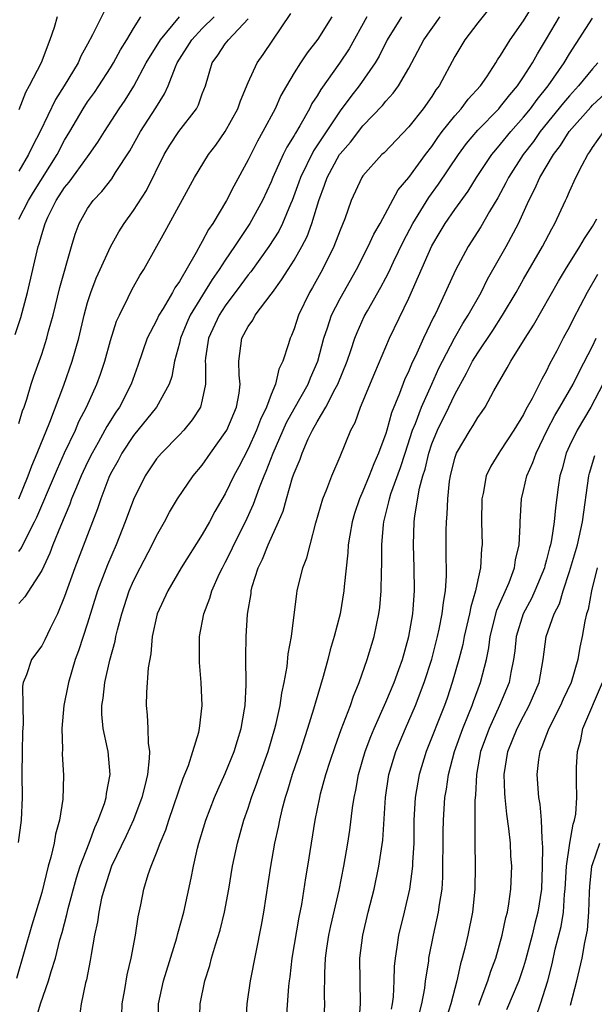
# Model space of a CAD drawing. Units: inches. Extents: x 2565000 to 2568000, y 1536000 to 1539000.
# Drawn here: x 2566475 to 2566525, y 1536267 to 1536353 of the extents above; entities that cross this region are included whole.
import ezdxf

# ---------------------------------------------------------------- set-up
doc = ezdxf.new("R2010")
doc.units = ezdxf.units.IN
doc.header["$MEASUREMENT"] = 0
doc.layers.add('LD25651536_2ft', color=62, linetype='Continuous')

msp = doc.modelspace()

# ---------------------------------------------------------------- linework, layer by layer
at = {"layer": 'LD25651536_2ft'}
for points, elevation in [([(2566517, 1536354.98), (2566515, 1536352.471), (2566513.869, 1536351), (2566513, 1536349.538), (2566511.655, 1536347), (2566511.366, 1536346.634), (2566511, 1536346.061), (2566510.254, 1536345), (2566509, 1536343.406), (2566506.84, 1536341.16), (2566506.657, 1536341), (2566505, 1536339.159), (2566504.89, 1536339), (2566503.973, 1536337), (2566503.413, 1536335.413), (2566503, 1536334.422), (2566502.464, 1536333), (2566501.461, 1536331), (2566500.591, 1536329.409), (2566500.348, 1536329), (2566499.387, 1536327), (2566499, 1536325.808), (2566498.764, 1536325.236), (2566498.646, 1536325), (2566498.521, 1536324.521), (2566498.023, 1536323), (2566497.679, 1536322.321), (2566497.391, 1536321), (2566497, 1536320.091), (2566496.604, 1536319), (2566496.078, 1536317.922), (2566495.734, 1536317), (2566495, 1536315.366), (2566494.195, 1536313.805), (2566493.757, 1536313), (2566493, 1536311.437), (2566492.095, 1536309.905), (2566491.613, 1536309), (2566491, 1536307.901), (2566489.161, 1536305), (2566487.979, 1536303), (2566487.075, 1536301), (2566486.639, 1536299), (2566486.509, 1536297.491), (2566486.288, 1536296.288), (2566486.136, 1536294.136), (2566486.105, 1536293), (2566486.203, 1536292.203), (2566486.253, 1536291), (2566486.269, 1536289.731), (2566486.381, 1536289), (2566486.378, 1536288.378), (2566486.21, 1536287), (2566485.99, 1536285.99), (2566485.737, 1536285), (2566485, 1536283.03), (2566484.357, 1536281.643), (2566483.09, 1536279), (2566482.434, 1536277), (2566482.224, 1536276.224), (2566481.971, 1536275), (2566481.86, 1536274.14), (2566481.595, 1536273), (2566481.299, 1536271.299), (2566481.223, 1536270.777), (2566480.908, 1536269.092), (2566480.828, 1536268.828), (2566480.426, 1536267), (2566480.266, 1536265.734)], 7640), ([(2566483.986, 1536266.014), (2566484.014, 1536267), (2566484.249, 1536268.249), (2566484.452, 1536269.548), (2566484.801, 1536271), (2566485.179, 1536273), (2566485.408, 1536274.592), (2566485.634, 1536275.634), (2566485.9, 1536277), (2566486.274, 1536278.274), (2566486.526, 1536279), (2566487, 1536280.152), (2566487.313, 1536281), (2566487.818, 1536282.182), (2566488.075, 1536283), (2566489.329, 1536286.671), (2566489.787, 1536287.787), (2566490.18, 1536289), (2566490.686, 1536290.686), (2566490.747, 1536291), (2566490.979, 1536293), (2566490.896, 1536295), (2566490.757, 1536296.757), (2566490.764, 1536299), (2566491.127, 1536301), (2566491.652, 1536302.348), (2566491.822, 1536303), (2566492.502, 1536304.502), (2566492.746, 1536305), (2566493, 1536305.456), (2566493.518, 1536306.482), (2566493.749, 1536307), (2566494.757, 1536309), (2566495.468, 1536310.532), (2566495.983, 1536311.983), (2566496.387, 1536313), (2566496.575, 1536313.425), (2566497.176, 1536315), (2566498.344, 1536317.656), (2566499, 1536318.842), (2566500.23, 1536321), (2566500.438, 1536321.562), (2566501.065, 1536323), (2566501.589, 1536325), (2566501.918, 1536325.918), (2566502.266, 1536327), (2566503, 1536328.459), (2566504.432, 1536331), (2566505.461, 1536333), (2566505.94, 1536334.06), (2566506.496, 1536335), (2566508.08, 1536337.92), (2566509, 1536339.016), (2566510.448, 1536341), (2566511, 1536341.71), (2566511.522, 1536342.478), (2566511.908, 1536343), (2566513, 1536344.381), (2566513.557, 1536345), (2566514.171, 1536345.829), (2566515.242, 1536347), (2566515.79, 1536347.79), (2566516.586, 1536349), (2566516.741, 1536349.259), (2566517, 1536349.627), (2566517.824, 1536351), (2566519, 1536352.649), (2566519.888, 1536354.112)], 7642), ([(2566474.673, 1536325.327), (2566475.18, 1536326.82), (2566475.761, 1536329), (2566476.239, 1536331), (2566476.69, 1536333), (2566476.775, 1536333.224), (2566477, 1536334.045), (2566477.288, 1536335), (2566477.539, 1536335.539), (2566478.273, 1536337), (2566479, 1536338.133), (2566479.398, 1536338.602), (2566481, 1536340.821), (2566481.143, 1536341), (2566481.906, 1536342.094), (2566482.466, 1536343), (2566483.756, 1536345), (2566484.26, 1536345.74), (2566485.027, 1536346.973), (2566486.115, 1536349), (2566487.358, 1536351), (2566489.009, 1536353)], 7624), ([(2566508.346, 1536353), (2566507.099, 1536351), (2566506.417, 1536349.583), (2566506.075, 1536349), (2566504.682, 1536347), (2566503.937, 1536346.063), (2566503, 1536344.807), (2566500.679, 1536341.321), (2566499.546, 1536339), (2566499.412, 1536338.588), (2566498.827, 1536337), (2566498.683, 1536336.684), (2566497.993, 1536335), (2566497.66, 1536334.34), (2566496.803, 1536333), (2566495.216, 1536330.784), (2566495, 1536330.53), (2566494.36, 1536329.64), (2566493, 1536327.832), (2566492.458, 1536327), (2566491.539, 1536325), (2566491.285, 1536323.285), (2566491.256, 1536323), (2566491.283, 1536322.716), (2566491.279, 1536321), (2566491, 1536319.643), (2566490.834, 1536319), (2566490.121, 1536317.879), (2566489.386, 1536317), (2566489, 1536316.579), (2566487.429, 1536315), (2566487, 1536314.49), (2566486.005, 1536313), (2566485, 1536310.965), (2566484.285, 1536309), (2566483.486, 1536307), (2566482.729, 1536305.271), (2566481.868, 1536303), (2566481, 1536300.19), (2566480.221, 1536297.779), (2566479.928, 1536297), (2566479.339, 1536295), (2566479.291, 1536294.709), (2566478.94, 1536293), (2566478.76, 1536291), (2566478.806, 1536289.193), (2566478.793, 1536288.793), (2566478.894, 1536286.894), (2566478.831, 1536284.831), (2566478.548, 1536283), (2566478.201, 1536281.799), (2566478.075, 1536281), (2566477.798, 1536279.798), (2566477.561, 1536279), (2566477, 1536276.714), (2566476.494, 1536275), (2566476.125, 1536273.875), (2566474.797, 1536269.203)], 7636), ([(2566505.333, 1536353), (2566503.785, 1536350.214), (2566502.97, 1536348.971), (2566501.32, 1536346.68), (2566501, 1536346.117), (2566500.557, 1536345.443), (2566500.34, 1536345), (2566499.495, 1536343.495), (2566499.117, 1536342.882), (2566499, 1536342.653), (2566498.364, 1536341.636), (2566498.056, 1536341), (2566497.145, 1536339), (2566497, 1536338.632), (2566496.246, 1536337), (2566495.152, 1536335), (2566493.818, 1536333), (2566493, 1536331.812), (2566492.48, 1536331), (2566491.867, 1536330.133), (2566489.95, 1536327), (2566489.656, 1536326.344), (2566489.09, 1536325), (2566489, 1536324.583), (2566488.578, 1536323), (2566488.334, 1536321.666), (2566488.11, 1536321), (2566487.011, 1536319), (2566485, 1536316.527), (2566483.987, 1536315), (2566483.651, 1536314.348), (2566483, 1536313.176), (2566482.855, 1536312.855), (2566482.143, 1536311), (2566481.862, 1536310.138), (2566479.888, 1536305), (2566479, 1536302.489), (2566478.372, 1536301), (2566477.723, 1536299.723), (2566477.266, 1536298.734), (2566477, 1536298.209), (2566476.109, 1536297), (2566475.676, 1536295.676), (2566475.389, 1536295), (2566475.316, 1536294.684), (2566475.344, 1536293), (2566475.392, 1536291.392), (2566475.333, 1536290.667), (2566475.283, 1536289), (2566475.259, 1536287), (2566475.288, 1536285), (2566475.213, 1536283), (2566474.942, 1536281.058)], 7634), ([(2566482.468, 1536353.532), (2566481.433, 1536351.434), (2566481, 1536350.628), (2566480.409, 1536349.591), (2566480.164, 1536349), (2566478.945, 1536347), (2566478.197, 1536345.804), (2566476.869, 1536343), (2566476.215, 1536341.785), (2566475.839, 1536341), (2566475, 1536339.567)], 7620), ([(2566475, 1536306.415), (2566475.252, 1536306.748), (2566475.693, 1536307.693), (2566476.386, 1536309), (2566476.583, 1536309.417), (2566478.118, 1536313), (2566478.372, 1536313.628), (2566479, 1536315.017), (2566479.931, 1536317), (2566480.246, 1536317.754), (2566480.904, 1536319), (2566481.813, 1536321), (2566482.128, 1536321.872), (2566482.498, 1536323), (2566483, 1536324.807), (2566483.525, 1536326.475), (2566483.771, 1536327), (2566484.538, 1536328.538), (2566484.743, 1536329), (2566485, 1536329.484), (2566485.539, 1536330.461), (2566485.896, 1536331), (2566487.74, 1536334.26), (2566490.313, 1536339), (2566491.543, 1536341), (2566492.175, 1536341.825), (2566493, 1536343.026), (2566494.092, 1536345), (2566494.317, 1536345.683), (2566495, 1536347.288), (2566495.773, 1536349), (2566496.29, 1536349.71), (2566498.711, 1536353.289)], 7630), ([(2566502.294, 1536353), (2566501.056, 1536351.056), (2566500.128, 1536349.872), (2566499.55, 1536349), (2566499, 1536348.121), (2566498.341, 1536347), (2566497.854, 1536346.146), (2566497.346, 1536345), (2566496.287, 1536343), (2566495.818, 1536342.182), (2566495.22, 1536341), (2566495, 1536340.532), (2566493.751, 1536338.249), (2566493.115, 1536337), (2566491.909, 1536335), (2566491.531, 1536334.469), (2566491, 1536333.427), (2566490.833, 1536333.167), (2566490.477, 1536332.477), (2566489, 1536329.956), (2566488.603, 1536329.397), (2566488.404, 1536329), (2566487.58, 1536327.58), (2566487.218, 1536327), (2566487, 1536326.536), (2566486.201, 1536325), (2566485.385, 1536322.615), (2566484.809, 1536321), (2566483.77, 1536319), (2566483.45, 1536318.55), (2566482.675, 1536317.325), (2566482.511, 1536317), (2566481.907, 1536315.907), (2566481.386, 1536315), (2566481, 1536314.213), (2566480.439, 1536313), (2566480.018, 1536312.018), (2566479.607, 1536311), (2566479.452, 1536310.548), (2566478.639, 1536308.638), (2566477.983, 1536307), (2566477.716, 1536306.284), (2566477, 1536304.776), (2566475.537, 1536302.463), (2566475, 1536301.899)], 7632), ([(2566475, 1536317.577), (2566475.333, 1536318.667), (2566475.462, 1536319), (2566475.7, 1536319.7), (2566476.086, 1536321), (2566476.312, 1536321.687), (2566477, 1536323.614), (2566477.454, 1536325), (2566477.603, 1536325.603), (2566477.985, 1536327), (2566478.576, 1536329.424), (2566479.595, 1536333), (2566479.92, 1536334.08), (2566480.268, 1536335), (2566481, 1536336.314), (2566481.474, 1536337), (2566482.226, 1536337.774), (2566483.104, 1536338.896), (2566483.444, 1536339.444), (2566484.674, 1536341.326), (2566485.599, 1536343), (2566486.938, 1536345.062), (2566487.711, 1536346.289), (2566488.021, 1536347), (2566488.657, 1536348.657), (2566488.815, 1536349), (2566490.095, 1536351), (2566491, 1536351.987), (2566492.032, 1536353)], 7626), ([(2566475, 1536335.368), (2566475.842, 1536337), (2566476.274, 1536337.726), (2566478.34, 1536341), (2566479, 1536342.256), (2566479.449, 1536343), (2566480.609, 1536345), (2566481, 1536345.598), (2566481.587, 1536346.414), (2566481.986, 1536347), (2566483, 1536348.568), (2566483.261, 1536349), (2566483.868, 1536350.132), (2566484.41, 1536351), (2566485, 1536352.002), (2566485.654, 1536353)], 7622), ([(2566478.342, 1536353), (2566478.087, 1536352.087), (2566477.715, 1536351), (2566476.96, 1536349), (2566475.915, 1536347), (2566475.578, 1536346.422), (2566475, 1536344.908)], 7618), ([(2566475, 1536311.012), (2566475.816, 1536313), (2566476.127, 1536313.873), (2566476.617, 1536315), (2566477.701, 1536317.701), (2566478.917, 1536320.917), (2566479.661, 1536323), (2566480.236, 1536325), (2566480.705, 1536327), (2566481, 1536328.104), (2566481.277, 1536329), (2566481.757, 1536330.243), (2566482.092, 1536331), (2566483, 1536332.959), (2566483.731, 1536334.269), (2566484.188, 1536335), (2566485, 1536336.139), (2566486.12, 1536337.88), (2566487.674, 1536341), (2566488.178, 1536341.822), (2566488.955, 1536343), (2566490.489, 1536345), (2566490.668, 1536345.332), (2566491, 1536346.297), (2566491.262, 1536347), (2566491.845, 1536349), (2566492.347, 1536349.653), (2566493, 1536350.654), (2566493.267, 1536351), (2566495, 1536352.817)], 7628), ([(2566476.461, 1536265.539), (2566476.889, 1536267), (2566477.602, 1536269), (2566477.822, 1536269.822), (2566478.19, 1536271), (2566478.583, 1536272.583), (2566478.771, 1536273.229), (2566479.193, 1536274.807), (2566479.306, 1536275.306), (2566480.024, 1536277.976), (2566480.366, 1536279), (2566481.128, 1536281), (2566481.625, 1536282.375), (2566481.935, 1536283), (2566482.469, 1536284.469), (2566482.623, 1536285), (2566482.654, 1536285.346), (2566482.965, 1536287), (2566482.782, 1536289), (2566482.738, 1536289.262), (2566482.366, 1536291), (2566482.242, 1536292.242), (2566482.231, 1536293), (2566482.346, 1536293.654), (2566482.494, 1536295), (2566482.947, 1536296.947), (2566483.402, 1536298.598), (2566483.467, 1536299), (2566483.601, 1536299.601), (2566483.971, 1536301), (2566484.632, 1536303), (2566485, 1536303.852), (2566485.575, 1536305), (2566486.624, 1536307), (2566487, 1536307.786), (2566487.692, 1536309), (2566488.142, 1536309.858), (2566488.831, 1536311), (2566490.202, 1536313), (2566491, 1536313.951), (2566491.726, 1536315), (2566493, 1536316.777), (2566493.123, 1536317), (2566493.987, 1536319), (2566494.211, 1536320.211), (2566494.3, 1536321), (2566494.211, 1536321.789), (2566494.185, 1536323), (2566494.456, 1536325), (2566495, 1536326.019), (2566495.411, 1536326.589), (2566495.618, 1536327), (2566497, 1536328.838), (2566497.103, 1536329), (2566497.915, 1536330.085), (2566498.469, 1536331), (2566499, 1536331.816), (2566499.681, 1536333), (2566500.132, 1536333.868), (2566500.558, 1536335), (2566501.154, 1536337), (2566501.658, 1536338.342), (2566501.872, 1536339), (2566502.953, 1536341), (2566503, 1536341.07), (2566503.906, 1536342.093), (2566505, 1536343.497), (2566506.718, 1536345.281), (2566507, 1536345.646), (2566507.647, 1536346.353), (2566508.108, 1536347), (2566509, 1536348.545), (2566510.299, 1536351), (2566511.722, 1536353)], 7638), ([(2566487.141, 1536265), (2566487.179, 1536267), (2566487.625, 1536269), (2566488.767, 1536272.767), (2566488.86, 1536273.141), (2566489.392, 1536275), (2566490.032, 1536277.968), (2566490.218, 1536279), (2566490.585, 1536280.585), (2566490.696, 1536281), (2566491.307, 1536283), (2566492.071, 1536285), (2566492.345, 1536285.655), (2566493, 1536287.068), (2566493.78, 1536289), (2566494.052, 1536289.948), (2566494.387, 1536291), (2566494.679, 1536292.68), (2566494.722, 1536293), (2566494.816, 1536294.816), (2566494.788, 1536297.211), (2566494.811, 1536299), (2566494.947, 1536300.947), (2566495.245, 1536302.755), (2566495.267, 1536303), (2566495.357, 1536303.357), (2566495.876, 1536305), (2566496.256, 1536305.744), (2566496.74, 1536307), (2566497.651, 1536309), (2566498.052, 1536309.948), (2566498.326, 1536311), (2566498.866, 1536312.866), (2566499, 1536313.255), (2566499.523, 1536314.477), (2566499.694, 1536315), (2566500.229, 1536316.229), (2566500.601, 1536317), (2566501, 1536317.706), (2566501.765, 1536319), (2566502.586, 1536320.586), (2566502.821, 1536321), (2566503.617, 1536323), (2566503.948, 1536323.947), (2566504.283, 1536325), (2566504.485, 1536325.515), (2566505.114, 1536326.885), (2566505.385, 1536327.385), (2566506.562, 1536329.438), (2566507, 1536330.272), (2566507.247, 1536330.753), (2566507.667, 1536331.667), (2566508.529, 1536333.471), (2566509.357, 1536335), (2566510.738, 1536337.262), (2566511.589, 1536338.411), (2566513.328, 1536341), (2566514.035, 1536341.965), (2566515, 1536343.126), (2566516.839, 1536345), (2566517, 1536345.18), (2566517.791, 1536346.209), (2566518.479, 1536347), (2566519, 1536347.766), (2566519.785, 1536349), (2566520.209, 1536349.791), (2566521, 1536351.089), (2566522.123, 1536353)], 7644), ([(2566490.763, 1536265), (2566490.823, 1536267), (2566491.218, 1536269), (2566491.645, 1536270.355), (2566491.808, 1536271), (2566492.146, 1536272.146), (2566492.558, 1536273.442), (2566492.942, 1536275), (2566493.308, 1536277), (2566493.639, 1536279), (2566494.06, 1536281), (2566494.621, 1536283), (2566495, 1536284.068), (2566495.297, 1536285), (2566495.765, 1536286.235), (2566496.023, 1536287), (2566496.739, 1536289), (2566497.329, 1536291), (2566497.442, 1536291.442), (2566497.779, 1536293), (2566497.919, 1536294.081), (2566498.139, 1536295), (2566498.403, 1536296.403), (2566498.493, 1536297.507), (2566498.767, 1536299), (2566499.232, 1536302.768), (2566499.277, 1536303), (2566499.765, 1536305), (2566500.122, 1536305.878), (2566500.386, 1536307), (2566500.906, 1536308.905), (2566501.502, 1536311), (2566501.865, 1536311.865), (2566502.276, 1536313), (2566503, 1536314.698), (2566503.954, 1536317), (2566504.33, 1536317.67), (2566504.792, 1536319), (2566506.024, 1536321.976), (2566507, 1536324.251), (2566507.328, 1536325), (2566509, 1536328.503), (2566511, 1536333.057), (2566511.736, 1536334.264), (2566512.163, 1536335), (2566513, 1536336.217), (2566514.176, 1536337.824), (2566514.897, 1536339), (2566516.225, 1536341), (2566516.569, 1536341.431), (2566517, 1536341.904), (2566517.88, 1536343), (2566519, 1536344.261), (2566519.593, 1536345), (2566520.184, 1536345.816), (2566521.151, 1536347), (2566522.53, 1536349), (2566523, 1536349.791), (2566525, 1536352.875)], 7646), ([(2566525.478, 1536349), (2566525, 1536348.48), (2566523.802, 1536347), (2566523, 1536346.134), (2566522.479, 1536345.521), (2566520.456, 1536343), (2566519.859, 1536342.141), (2566518.974, 1536341), (2566517.685, 1536339), (2566517.465, 1536338.535), (2566516.766, 1536337.234), (2566516.044, 1536336.044), (2566515.284, 1536334.716), (2566514.18, 1536333), (2566513.063, 1536330.937), (2566511.503, 1536327.503), (2566511.257, 1536327), (2566511.161, 1536326.839), (2566510.28, 1536325), (2566509.706, 1536323.706), (2566509.244, 1536322.756), (2566509, 1536322.149), (2566508.627, 1536321.373), (2566508.188, 1536320.188), (2566507.495, 1536318.505), (2566507.096, 1536317), (2566507, 1536316.687), (2566506.367, 1536315), (2566505.936, 1536314.064), (2566505.535, 1536313), (2566505, 1536311.678), (2566504.686, 1536311), (2566504.264, 1536309.736), (2566504.05, 1536309), (2566503.848, 1536307.848), (2566503.725, 1536307), (2566503.696, 1536306.304), (2566503.371, 1536303.371), (2566503.348, 1536303), (2566503.01, 1536301), (2566502.496, 1536299), (2566502.148, 1536297.852), (2566501.94, 1536297), (2566501.54, 1536295.54), (2566500.821, 1536293.179), (2566500.697, 1536292.697), (2566500.177, 1536291), (2566499.529, 1536289), (2566498.831, 1536287), (2566498.413, 1536285.587), (2566498.212, 1536285), (2566497.922, 1536283.922), (2566497.714, 1536283), (2566497.611, 1536282.389), (2566497.297, 1536281), (2566496.939, 1536279), (2566496.335, 1536275), (2566496.141, 1536273.859), (2566495.167, 1536269), (2566494.874, 1536267), (2566494.755, 1536265)], 7648), ([(2566498.339, 1536265.662), (2566498.534, 1536268.535), (2566498.586, 1536269), (2566498.644, 1536269.356), (2566498.831, 1536271), (2566499.435, 1536274.565), (2566499.667, 1536275.666), (2566500.024, 1536277.976), (2566500.205, 1536279), (2566500.844, 1536283), (2566501.235, 1536285), (2566501.311, 1536285.311), (2566501.779, 1536287), (2566502.139, 1536288.139), (2566502.569, 1536289.431), (2566503.1, 1536290.9), (2566503.911, 1536293), (2566504.181, 1536293.819), (2566504.684, 1536295), (2566505.375, 1536297), (2566505.969, 1536299), (2566506.39, 1536301), (2566506.463, 1536301.537), (2566506.596, 1536303), (2566506.609, 1536304.609), (2566506.644, 1536305.356), (2566506.632, 1536307), (2566506.786, 1536308.785), (2566506.814, 1536309), (2566507.264, 1536310.736), (2566507.308, 1536311), (2566507.437, 1536311.437), (2566508.265, 1536313.735), (2566508.668, 1536315), (2566509.333, 1536317), (2566509.57, 1536317.57), (2566510.093, 1536319), (2566510.99, 1536321.01), (2566511.62, 1536322.38), (2566511.923, 1536323), (2566512.994, 1536325.006), (2566513.717, 1536326.283), (2566514.184, 1536327), (2566515.293, 1536329), (2566515.86, 1536330.14), (2566517.495, 1536333), (2566518.555, 1536335), (2566519.449, 1536337), (2566519.986, 1536338.014), (2566520.405, 1536339), (2566521.598, 1536341), (2566522.217, 1536341.783), (2566522.978, 1536343), (2566524.855, 1536345.145), (2566525, 1536345.298), (2566526.847, 1536347)], 7650), ([(2566501.582, 1536265), (2566501.679, 1536267), (2566501.661, 1536267.662), (2566501.676, 1536269.676), (2566501.739, 1536271), (2566501.852, 1536271.852), (2566502.027, 1536273), (2566502.198, 1536273.802), (2566502.922, 1536276.922), (2566503.342, 1536279), (2566503.692, 1536281), (2566503.864, 1536282.137), (2566504.101, 1536284.101), (2566504.243, 1536285), (2566504.382, 1536285.618), (2566504.626, 1536287), (2566505.199, 1536289), (2566505.685, 1536290.315), (2566505.972, 1536291), (2566507, 1536293.294), (2566507.713, 1536295), (2566508.135, 1536296.135), (2566508.441, 1536297), (2566509.014, 1536299.013), (2566509.347, 1536301), (2566509.39, 1536301.39), (2566509.505, 1536303), (2566509.472, 1536305), (2566509.397, 1536307), (2566509.477, 1536309), (2566509.53, 1536309.53), (2566509.937, 1536311.937), (2566510.218, 1536313), (2566510.41, 1536313.59), (2566510.729, 1536315), (2566511, 1536315.795), (2566511.494, 1536317), (2566512.48, 1536319), (2566513, 1536320.1), (2566514.04, 1536321.96), (2566514.553, 1536323), (2566515, 1536323.739), (2566516.319, 1536325.681), (2566517.158, 1536327), (2566518.348, 1536329), (2566519, 1536330.157), (2566520.654, 1536333), (2566521.457, 1536334.543), (2566521.728, 1536335), (2566522.647, 1536337), (2566522.769, 1536337.231), (2566523, 1536337.793), (2566523.555, 1536339), (2566524.095, 1536340.095), (2566524.589, 1536341), (2566524.769, 1536341.231), (2566525, 1536341.614), (2566525.983, 1536343)], 7652), ([(2566504.651, 1536265), (2566504.784, 1536267), (2566504.743, 1536271), (2566504.982, 1536272.982), (2566505.466, 1536275), (2566505.973, 1536277), (2566506.397, 1536279), (2566506.724, 1536281.276), (2566506.952, 1536285), (2566507.258, 1536287), (2566507.866, 1536289), (2566508.697, 1536291), (2566509.571, 1536293), (2566510.346, 1536295), (2566511, 1536297.053), (2566511.495, 1536299), (2566511.644, 1536299.644), (2566511.914, 1536301), (2566512.013, 1536301.987), (2566512.201, 1536303), (2566512.287, 1536304.287), (2566512.282, 1536305), (2566512.255, 1536305.745), (2566512.253, 1536308.253), (2566512.271, 1536309), (2566512.341, 1536309.659), (2566512.388, 1536311), (2566512.544, 1536312.544), (2566512.619, 1536313), (2566513, 1536314.557), (2566513.146, 1536315), (2566514.333, 1536317), (2566514.606, 1536317.394), (2566515, 1536318.091), (2566515.39, 1536318.61), (2566515.644, 1536319), (2566516.415, 1536320.415), (2566517.581, 1536322.419), (2566517.895, 1536323), (2566519.127, 1536325), (2566519.862, 1536326.137), (2566522.039, 1536329.961), (2566522.657, 1536331), (2566523.918, 1536333), (2566524.304, 1536333.696), (2566525, 1536334.749), (2566525.394, 1536335.394)], 7654), ([(2566525.448, 1536330.552), (2566524.551, 1536329), (2566523.326, 1536326.674), (2566523, 1536325.995), (2566522.461, 1536325), (2566521.901, 1536323.901), (2566521.271, 1536322.729), (2566521, 1536322.153), (2566520.579, 1536321.421), (2566519.747, 1536319.747), (2566519.206, 1536318.794), (2566519, 1536318.366), (2566518.16, 1536317), (2566517, 1536315.215), (2566516.836, 1536315), (2566516.135, 1536313.865), (2566515.753, 1536313), (2566515.487, 1536311.487), (2566515.371, 1536311), (2566515.34, 1536309), (2566515.378, 1536307), (2566515.328, 1536306.672), (2566515.235, 1536305), (2566515, 1536303.962), (2566514.814, 1536303), (2566514.4, 1536301.6), (2566514.301, 1536301), (2566513.833, 1536299), (2566513.693, 1536298.307), (2566513.353, 1536297), (2566512.791, 1536295), (2566512.345, 1536293.655), (2566512.109, 1536293), (2566510.521, 1536289), (2566509.896, 1536287), (2566509.549, 1536285), (2566509.448, 1536283), (2566509.424, 1536281), (2566509.326, 1536279.326), (2566509.323, 1536279), (2566509.054, 1536277), (2566508.582, 1536275), (2566508.089, 1536273), (2566507.952, 1536271.952), (2566507.798, 1536271), (2566507.725, 1536270.274), (2566507.691, 1536269), (2566507.629, 1536267.629), (2566507.556, 1536267), (2566507.467, 1536266.534)], 7656), ([(2566509.899, 1536266.101), (2566510.129, 1536267), (2566510.384, 1536268.384), (2566510.459, 1536269), (2566510.729, 1536270.729), (2566510.756, 1536271), (2566511.151, 1536273), (2566511.598, 1536275), (2566511.677, 1536275.677), (2566511.893, 1536277), (2566511.965, 1536278.035), (2566511.992, 1536282.008), (2566512.012, 1536283), (2566512.151, 1536285), (2566512.282, 1536285.718), (2566512.463, 1536287), (2566512.991, 1536289), (2566513.704, 1536291), (2566514.213, 1536292.213), (2566514.522, 1536293), (2566514.639, 1536293.361), (2566515.256, 1536295), (2566515.759, 1536297), (2566515.972, 1536298.028), (2566516.101, 1536299), (2566516.683, 1536301.317), (2566517.731, 1536303.731), (2566518.203, 1536305), (2566518.296, 1536305.704), (2566518.619, 1536307), (2566518.714, 1536308.713), (2566518.71, 1536309), (2566518.812, 1536311), (2566519, 1536311.731), (2566519.287, 1536313), (2566519.822, 1536314.178), (2566520.091, 1536315), (2566521.071, 1536317), (2566521.732, 1536318.268), (2566522.175, 1536319), (2566523.322, 1536321), (2566523.875, 1536322.126), (2566525, 1536324.315), (2566525.32, 1536325)], 7658), ([(2566525.913, 1536321), (2566524.868, 1536319), (2566523.658, 1536317), (2566523, 1536315.632), (2566522.713, 1536315), (2566522.368, 1536313.632), (2566522.174, 1536313), (2566522.025, 1536312.025), (2566521.783, 1536310.217), (2566521.677, 1536309), (2566521.445, 1536307.445), (2566521.346, 1536307), (2566521.264, 1536306.736), (2566521, 1536305.68), (2566520.842, 1536305.158), (2566520.811, 1536305), (2566519.991, 1536303), (2566519.682, 1536302.318), (2566518.973, 1536301), (2566518.358, 1536299), (2566518.229, 1536297.771), (2566518.12, 1536297), (2566517.881, 1536295.881), (2566517.739, 1536295), (2566516.911, 1536293), (2566515.988, 1536291), (2566515.259, 1536289), (2566514.884, 1536287), (2566514.801, 1536285.2), (2566514.754, 1536284.754), (2566514.751, 1536281), (2566514.77, 1536279), (2566514.74, 1536277), (2566514.536, 1536275), (2566514.13, 1536273), (2566513.874, 1536271.874), (2566513.656, 1536271), (2566513.5, 1536270.5), (2566513.177, 1536269), (2566512.656, 1536267), (2566512.267, 1536265.733)], 7660), ([(2566515.094, 1536266.906), (2566515.23, 1536267.23), (2566515.897, 1536269), (2566516.149, 1536269.851), (2566516.573, 1536271), (2566517.134, 1536273), (2566517.456, 1536274.544), (2566517.592, 1536275), (2566517.724, 1536275.724), (2566517.899, 1536277), (2566517.967, 1536279), (2566517.902, 1536279.902), (2566517.852, 1536281), (2566517.727, 1536282.273), (2566517.537, 1536283.537), (2566517.387, 1536285), (2566517.362, 1536285.362), (2566517.305, 1536287), (2566517.629, 1536289), (2566518.439, 1536291), (2566519, 1536292.081), (2566519.499, 1536293), (2566520.348, 1536295), (2566520.713, 1536297), (2566520.977, 1536299), (2566521.68, 1536301), (2566522.126, 1536301.875), (2566522.447, 1536303), (2566523, 1536304.688), (2566523.689, 1536307), (2566524.146, 1536309), (2566524.68, 1536313), (2566524.742, 1536313.258), (2566525.21, 1536314.79)], 7662), ([(2566525.426, 1536305), (2566524.909, 1536303), (2566524.621, 1536301.379), (2566524.496, 1536301), (2566524.341, 1536300.341), (2566524.101, 1536299), (2566523.908, 1536298.092), (2566523.726, 1536297), (2566523.147, 1536295), (2566522.454, 1536293.546), (2566522.217, 1536293), (2566521.193, 1536291), (2566521.153, 1536290.847), (2566521, 1536290.49), (2566520.605, 1536289.395), (2566520.422, 1536289), (2566520.304, 1536288.304), (2566520.144, 1536287), (2566520.301, 1536285), (2566520.408, 1536284.408), (2566520.544, 1536283), (2566520.582, 1536281.418), (2566520.635, 1536281), (2566520.656, 1536280.656), (2566520.628, 1536279), (2566520.55, 1536277), (2566520.25, 1536275), (2566519.985, 1536274.015), (2566519.741, 1536273), (2566519.181, 1536270.819), (2566519, 1536270.221), (2566518.602, 1536269), (2566517.525, 1536266.475)], 7664), ([(2566520.085, 1536265.915), (2566520.462, 1536267), (2566521.108, 1536269), (2566521.491, 1536270.509), (2566521.761, 1536271.761), (2566522.264, 1536273.736), (2566522.47, 1536275), (2566522.579, 1536276.579), (2566522.632, 1536277), (2566522.738, 1536279), (2566523.023, 1536281), (2566523.323, 1536282.677), (2566523.442, 1536283), (2566523.546, 1536283.545), (2566523.656, 1536285), (2566523.609, 1536286.391), (2566523.624, 1536287.624), (2566523.689, 1536289), (2566523.988, 1536290.012), (2566524.18, 1536291), (2566525.868, 1536295)], 7666), ([(2566523.104, 1536266.896), (2566523.65, 1536269), (2566524.105, 1536271), (2566524.341, 1536272.341), (2566524.572, 1536273.428), (2566524.693, 1536275), (2566524.74, 1536276.74), (2566524.772, 1536277.228), (2566524.963, 1536279), (2566525, 1536279.147), (2566525.655, 1536281)], 7668)]:
    msp.add_lwpolyline(points, dxfattribs=dict(at, elevation=elevation))

doc.saveas('drawing.dxf')
